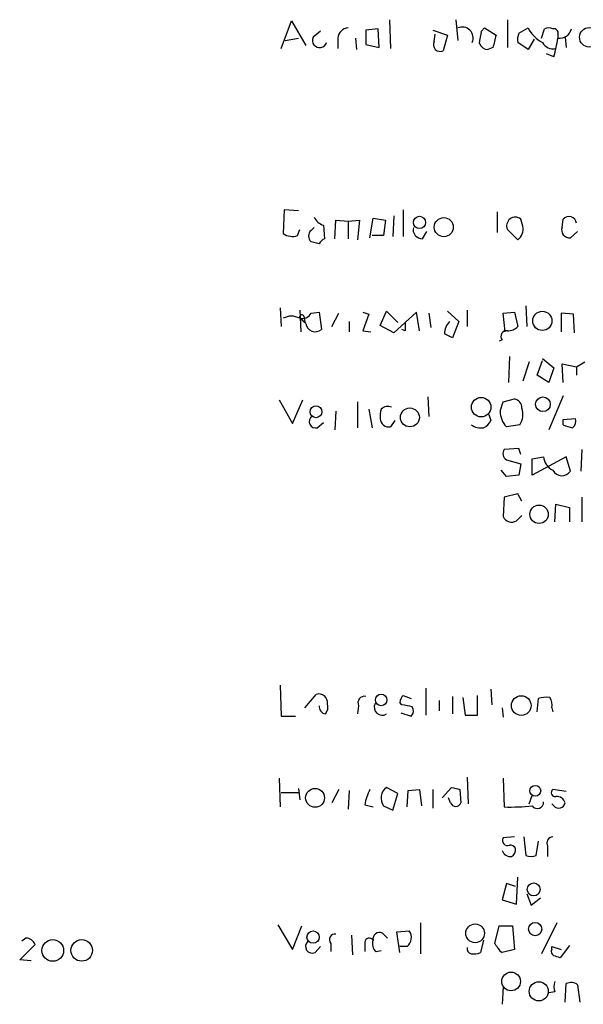
# Model space of a CAD drawing. Extents: x 1 to 22274, y -21932 to 968.
# Drawn here: x 864 to 910, y 224 to 305 of the extents above; entities that cross this region are included whole.
import ezdxf

# ---------------------------------------------------------------- set-up
doc = ezdxf.new("R2010")
doc.units = 0
doc.header["$MEASUREMENT"] = 0
doc.layers.add('MAIN', color=5, linetype='CONTINUOUS')

msp = doc.modelspace()

# ---------------------------------------------------------------- linework, layer by layer
at = {"layer": 'MAIN'}
for p, q in [((894.5033, 305.0713), (894.588, 302.7006)), ((899.922, 305.0713), (900.0913, 303.3779)), ((904.1553, 305.0713), (904.1553, 302.7853)), ((885.6133, 302.7006), (886.46, 304.9866)), ((886.46, 304.9866), (887.6453, 302.9546)), ((893.572, 304.3093), (892.556, 304.2246)), ((892.556, 304.2246), (892.556, 303.0393)), ((893.6567, 302.7853), (893.572, 304.3093)), ((898.0593, 304.2246), (899.2447, 303.8013)), ((902.0387, 304.1399), (902.2927, 304.3939)), ((902.2927, 304.3939), (903.224, 303.8013)), ((905.0867, 303.9706), (905.8487, 304.3939)), ((906.9493, 303.5473), (907.2033, 304.3093)), ((885.952, 303.3779), (887.0527, 303.5473)), ((888.8307, 304.1399), (888.238, 303.6319)), ((888.8307, 304.1399), (888.238, 303.6319)), ((890.27, 303.5473), (890.27, 302.7006)), ((891.7093, 303.5473), (891.794, 302.6159)), ((898.144, 303.2933), (898.2287, 303.8859)), ((899.2447, 303.8013), (898.906, 302.5313)), ((906.3567, 303.4626), (905.8487, 302.6159)), ((908.304, 303.8859), (908.304, 303.5473)), ((908.8967, 303.6319), (908.9813, 302.7853)), ((892.556, 303.0393), (893.6567, 302.7853)), ((902.97, 302.7853), (902.5467, 302.6159)), ((905.8487, 302.6159), (905.002, 303.2086)), ((907.9653, 302.0233), (907.3727, 302.2773)), ((885.8673, 289.4926), (885.7827, 287.5453)), ((887.0527, 289.4079), (885.8673, 289.4926)), ((894.842, 288.9846), (894.7573, 287.2913)), ((895.604, 289.4926), (895.604, 287.2913)), ((903.3087, 289.3233), (903.3087, 287.6299)), ((889.0847, 288.2226), (889.1693, 287.1219)), ((890.016, 287.1219), (890.1007, 288.6459)), ((890.1007, 288.6459), (891.1167, 288.5613)), ((891.1167, 288.5613), (892.048, 288.6459)), ((891.1167, 288.5613), (891.1167, 287.1219)), ((892.048, 288.6459), (891.8787, 287.0373)), ((892.8947, 287.2066), (893.1487, 288.8153)), ((893.1487, 288.8153), (894.1647, 288.6459)), ((894.1647, 288.6459), (893.9953, 287.3759)), ((905.4253, 288.1379), (905.256, 288.7306)), ((908.6427, 288.0533), (908.7273, 288.7306)), ((886.968, 287.3759), (887.1373, 287.8839)), ((888.0687, 287.7993), (888.3227, 288.0533)), ((893.9953, 287.3759), (893.064, 287.3759)), ((897.2127, 287.1219), (897.5513, 287.7146)), ((904.1553, 287.8839), (905.002, 287.0373)), ((909.9127, 287.7146), (909.32, 287.2066)), ((888.746, 286.6986), (888.0687, 286.8679)), ((905.6793, 281.6186), (905.764, 279.9253)), ((885.5287, 281.4493), (885.6133, 279.9253)), ((887.1373, 281.2799), (887.222, 279.5019)), ((888.0687, 281.0259), (888.746, 281.1106)), ((888.746, 281.1106), (888.9153, 279.6713)), ((889.762, 279.9253), (890.3547, 281.0259)), ((892.302, 281.1106), (892.81, 280.9413)), ((892.81, 280.9413), (892.302, 279.5866)), ((893.7413, 280.0099), (894.2493, 281.1953)), ((894.2493, 281.1953), (895.1807, 280.2639)), ((896.7047, 281.1106), (894.842, 279.4173)), ((896.9587, 279.5866), (896.7047, 281.1106)), ((897.7207, 281.0259), (897.89, 279.8406)), ((899.2447, 281.1953), (900.176, 280.3486)), ((900.8533, 281.2799), (900.8533, 279.9253)), ((903.8167, 281.0259), (904.748, 281.1106)), ((903.986, 279.5019), (903.8167, 281.0259)), ((904.748, 281.1106), (905.002, 279.9253)), ((909.574, 280.9413), (908.558, 281.0259)), ((908.558, 281.0259), (908.558, 279.5019)), ((909.6587, 279.4173), (909.574, 280.9413)), ((887.6453, 280.1793), (887.222, 280.5179)), ((887.476, 280.7719), (887.5607, 280.3486)), ((891.2013, 280.3486), (891.2013, 279.5019)), ((894.842, 279.4173), (893.7413, 280.0099)), ((900.176, 280.3486), (899.668, 278.9939)), ((892.302, 279.5866), (892.9793, 279.5019)), ((895.7733, 279.5866), (895.5193, 279.6713)), ((903.732, 278.8246), (903.478, 278.7399)), ((904.3247, 277.4699), (904.24, 275.3533)), ((905.9333, 277.0466), (905.4253, 275.4379)), ((906.6107, 275.9459), (907.034, 277.1313)), ((907.034, 277.3006), (907.9653, 276.5386)), ((908.7273, 275.3533), (908.6427, 276.8773)), ((908.6427, 276.8773), (909.828, 276.6233)), ((909.828, 276.6233), (910.5053, 277.0466)), ((907.9653, 276.5386), (907.542, 275.3533)), ((909.828, 276.6233), (909.828, 275.9459)), ((907.542, 275.3533), (906.6107, 275.9459)), ((885.444, 273.9139), (886.5447, 271.9666)), ((886.5447, 271.9666), (887.3913, 273.9139)), ((891.8787, 273.7446), (891.8787, 271.6279)), ((897.636, 274.1679), (897.7207, 272.5593)), ((903.5627, 272.9826), (903.8167, 273.7446)), ((903.8167, 273.7446), (904.748, 273.9986)), ((908.7273, 274.2526), (907.542, 271.4586)), ((890.1007, 272.9826), (890.016, 271.4586)), ((892.81, 273.1519), (893.064, 271.6279)), ((902.6313, 272.7286), (902.8007, 272.2206)), ((888.5767, 271.6279), (889.0847, 272.0513)), ((894.9267, 272.2206), (894.588, 271.7126)), ((908.7273, 272.3053), (909.7433, 272.3899)), ((908.7273, 271.8819), (908.7273, 272.3053)), ((905.1713, 271.8819), (904.0707, 271.7126)), ((905.0867, 269.9346), (903.9013, 269.8499)), ((905.256, 269.4266), (905.0867, 269.9346)), ((910.2513, 269.8499), (910.1667, 268.0719)), ((904.0707, 269.0033), (905.256, 268.6646)), ((908.9813, 269.2573), (906.1873, 267.7333)), ((906.1873, 269.0879), (907.1187, 269.2573)), ((906.1873, 267.7333), (906.1873, 269.0879)), ((909.32, 268.0719), (908.9813, 269.2573)), ((904.0707, 267.6486), (903.6473, 268.1566)), ((905.256, 268.6646), (905.0867, 267.7333)), ((905.0867, 267.7333), (904.0707, 267.6486)), ((903.9013, 265.9553), (903.8167, 264.3466)), ((905.002, 266.2093), (903.9013, 265.9553)), ((905.3407, 265.6166), (905.002, 266.2093)), ((910.2513, 265.9553), (910.2513, 263.9233)), ((908.05, 263.9233), (908.1347, 265.3626)), ((908.1347, 265.3626), (909.2353, 265.1086)), ((909.2353, 265.1086), (909.2353, 263.9233)), ((904.9173, 264.0079), (905.3407, 264.4313)), ((885.5287, 250.5459), (885.6133, 248.0059)), ((897.4667, 250.2919), (897.4667, 248.0906)), ((902.8007, 250.2073), (902.8853, 248.9373)), ((887.5607, 248.6833), (888.492, 249.7839)), ((895.604, 249.6993), (896.2813, 249.4453)), ((899.668, 249.6146), (899.668, 248.1753)), ((900.5147, 249.5299), (900.684, 248.0906)), ((901.7, 248.0906), (901.7, 249.6993)), ((906.6107, 248.3446), (906.6953, 249.4453)), ((891.9633, 248.8526), (891.8787, 248.1753)), ((895.5193, 248.9373), (895.35, 249.1066)), ((898.5673, 249.2759), (898.5673, 248.4293)), ((903.732, 248.6833), (903.8167, 247.9213)), ((907.796, 248.6833), (907.8807, 248.3446)), ((885.6133, 248.0059), (886.7987, 248.0059)), ((895.4347, 248.2599), (896.2813, 248.0059)), ((900.684, 248.0906), (901.7, 248.0906)), ((885.444, 242.9259), (885.5287, 240.5553)), ((900.8533, 243.0106), (900.938, 240.8093)), ((903.8167, 242.9259), (903.9013, 240.5553)), ((887.0527, 242.0793), (887.1373, 241.1479)), ((895.1807, 241.6559), (894.2493, 242.1639)), ((898.8213, 241.3173), (899.5833, 242.1639)), ((885.6133, 241.7406), (887.0527, 241.7406)), ((890.3547, 241.9946), (889.762, 240.8939)), ((891.2013, 241.9099), (891.1167, 240.3859)), ((894.7573, 240.3013), (895.1807, 241.6559)), ((895.9427, 240.5553), (896.0273, 241.9099)), ((896.0273, 241.9099), (896.9587, 241.9946)), ((896.9587, 241.9946), (897.128, 240.6399)), ((898.0593, 241.9946), (898.0593, 240.4706)), ((899.4987, 240.8939), (899.3293, 241.3173)), ((900.2607, 241.9946), (900.3453, 240.8939)), ((905.9333, 240.8093), (906.1873, 241.4866)), ((908.9813, 241.8253), (907.8807, 241.9946)), ((892.4713, 240.7246), (893.1487, 240.5553)), ((893.9953, 240.6399), (894.7573, 240.3013)), ((907.9653, 240.6399), (907.796, 240.8093)), ((904.748, 238.0999), (903.8167, 238.0153)), ((905.51, 238.0999), (905.6793, 236.5759)), ((906.526, 236.5759), (906.6953, 237.7613)), ((907.4573, 237.3379), (907.4573, 236.4913)), ((904.0707, 234.2899), (903.732, 232.9353)), ((904.8327, 234.0359), (904.0707, 234.2899)), ((904.9173, 232.5966), (905.002, 234.7979)), ((905.764, 233.4433), (906.1027, 232.5119)), ((903.732, 232.9353), (904.9173, 232.5966)), ((906.1027, 232.5119), (906.8647, 233.1046)), ((885.3593, 230.9033), (886.5447, 228.8713)), ((886.5447, 228.8713), (887.3067, 230.8186)), ((897.0433, 231.0726), (897.0433, 228.5326)), ((903.1393, 229.3793), (903.478, 230.8186)), ((903.478, 230.8186), (904.5787, 230.8186)), ((904.5787, 230.8186), (904.748, 228.8713)), ((908.2193, 231.0726), (906.9493, 228.5326)), ((891.3707, 230.0566), (891.4553, 228.4479)), ((893.9107, 230.2259), (894.334, 229.8026)), ((895.096, 230.3106), (896.112, 230.3953)), ((895.35, 228.6173), (895.096, 230.3106)), ((864.1927, 228.0246), (865.4627, 229.2946)), ((864.7007, 229.8026), (864.362, 229.5486)), ((889.6773, 229.3793), (889.6773, 228.7019)), ((892.4713, 229.4639), (892.4713, 228.7019)), ((902.208, 229.6333), (901.954, 228.6173)), ((909.2353, 229.2099), (908.4733, 228.1939)), ((888.4073, 228.6173), (888.8307, 229.1253)), ((893.4027, 228.7019), (893.826, 228.7866)), ((895.9427, 229.1253), (895.35, 229.1253)), ((904.748, 228.8713), (903.732, 228.6173)), ((907.796, 228.8713), (907.796, 229.1253)), ((907.796, 229.1253), (908.558, 228.8713)), ((865.124, 227.9399), (864.1927, 228.0246)), ((908.8967, 224.5533), (908.9813, 226.0773)), ((909.9127, 225.9926), (910.082, 224.5533)), ((903.8167, 225.8233), (903.732, 224.3839)), ((908.05, 225.3999), (907.542, 225.3153))]:
    msp.add_line(p, q, dxfattribs=at)
for centre, radius in [((910.8697, 303.6289), 0.8024), ((896.954, 288.4581), 0.5024), ((898.9437, 288.0702), 0.7827), ((907.0196, 280.3877), 0.7881), ((902.0087, 273.3176), 0.7975), ((907.0693, 273.5584), 0.6032), ((888.4742, 272.943), 0.4883), ((896.1682, 272.4802), 0.7737), ((906.7569, 264.5411), 0.7539), ((893.8163, 249.3219), 0.4744), ((905.2909, 248.864), 0.8069), ((888.3964, 241.3016), 0.7738), ((906.4405, 241.88), 0.444), ((906.3114, 233.7971), 0.5326), ((901.5143, 230.2023), 0.7684), ((906.4363, 230.5499), 0.5451), ((888.2338, 229.8882), 0.5067), ((866.9005, 228.7943), 0.8876), ((869.2763, 228.7993), 0.8826), ((904.4606, 226.2578), 0.7653), ((906.7268, 225.4449), 0.7853)]:
    msp.add_circle(centre, radius, dxfattribs=at)
for centre, radius, start, end in [((891.1378, 303.5261), 0.8681, 91.392836, 178.600566), ((900.4498, 303.567), 0.9013, 336.566835, 113.438998), ((908.3042, 305.6641), 2.7646, 207.351971, 242.64803), ((907.542, 303.6736), 0.7203, 61.951376, 118.048624), ((907.9794, 303.9847), 0.3393, 343.071082, 106.912762), ((908.4072, 304.5742), 1.0321, 264.261235, 345.127588), ((888.7721, 303.378), 0.5914, 154.57456, 343.354579), ((647.954, 345.9819), 257.5069, 350.419429, 350.648611), ((1157.0968, 239.7934), 261.8175, 165.849176, 166.078359), ((906.5669, 303.4204), 1.5792, 159.609571, 187.70781), ((892.1604, 306.3355), 16.3826, 344.7389, 350.200978), ((898.652, 303.0393), 0.568, 153.434949, 296.565051), ((902.6256, 303.4268), 0.8147, 201.826223, 264.442654), ((907.911, 303.6623), 0.9874, 207.353963, 283.094653), ((889.4777, 289.4321), 1.2717, 204.739268, 251.999588), ((904.8084, 288.1736), 0.7146, 51.214966, 203.920963), ((909.1974, 288.3005), 0.6372, 8.247095, 137.54424), ((904.3884, 287.905), 1.0627, 305.266302, 12.659213), ((886.5447, 288.6459), 1.3386, 235.303222, 288.433595), ((888.4921, 287.3336), 0.6294, 132.276138, 227.723862), ((897.1856, 287.8771), 0.7557, 166.517242, 272.055151), ((909.2233, 287.8235), 0.6244, 158.406467, 278.908706), ((889.4654, 286.4025), 0.778, 112.371722, 157.628278), ((887.3067, 280.6872), 0.1893, 26.578587, 243.421413), ((887.3489, 281.3733), 0.7992, 254.647424, 334.23646), ((886.46, 279.3542), 1.4203, 61.518644, 118.481356), ((888.4242, 280.285), 0.786, 187.72807, 308.667777), ((1065.1232, 279.9252), 169.3502, 179.885409, 180.114558), ((900.7265, 279.2056), 1.7404, 138.94879, 175.815404), ((814.6594, 109.8483), 189.3058, 63.316973, 63.54617), ((904.096, 279.1209), 0.4695, 82.743283, 219.145968), ((904.2522, 280.5721), 0.9902, 264.384402, 319.217958), ((904.5998, 273.2718), 0.7418, 357.279935, 78.474956), ((895.3095, 272.6013), 1.5824, 159.637627, 187.677432), ((894.3764, 272.6017), 0.7782, 67.620265, 135.010412), ((905.4182, 272.9882), 1.8555, 180.172921, 223.429898), ((903.9012, 272.7287), 1.5265, 326.307851, 19.434413), ((888.4401, 272.1277), 0.5182, 123.604204, 285.286154), ((894.4308, 272.384), 0.6896, 179.509736, 283.177718), ((901.4886, 272.94), 1.4964, 298.735138, 331.264862), ((909.1082, 272.1783), 0.6694, 304.698943, 18.426829), ((901.9965, 272.941), 1.33, 232.779434, 279.15), ((910.0417, 274.5552), 2.979, 243.817718, 259.31359), ((904.3902, 269.5075), 0.5969, 144.994611, 237.638501), ((908.4668, 269.3765), 1.3534, 185.052994, 244.338079), ((908.6254, 268.5393), 0.8373, 207.198551, 326.063182), ((904.5145, 264.6566), 0.7636, 203.953346, 301.837559), ((888.7076, 249.0973), 0.7197, 353.985993, 107.432866), ((892.4502, 249.0854), 0.5397, 78.694232, 205.553719), ((896.3075, 249.047), 0.9594, 137.162672, 176.438195), ((907.3726, 247.1585), 2.385, 83.883985, 106.498134), ((906.865, 248.9373), 0.9651, 344.739674, 37.882794), ((889.3385, 248.7679), 0.5986, 171.864482, 261.884788), ((888.4923, 248.7679), 0.965, 322.117206, 15.260326), ((893.899, 248.7255), 0.6522, 152.971375, 302.483993), ((853.5878, 37.1536), 215.8949, 78.571573, 78.800729), ((895.8339, 248.4413), 0.6243, 315.77878, 31.541369), ((894.9378, 241.266), 1.1315, 127.4806, 213.595972), ((942.2484, 411.435), 174.5652, 255.853161, 256.082336), ((896.6178, 240.0478), 4.2014, 152.395041, 170.729815), ((908.0885, 241.7329), 0.3342, 128.450945, 277.945841), ((908.2133, 240.6943), 0.712, 16.281451, 96.338414), ((899.922, 241.0632), 0.4559, 201.799076, 338.200924), ((904.3255, 260.0208), 19.4701, 268.751585, 275.487204), ((906.6062, 240.9381), 0.5142, 215.44571, 4.518374), ((908.3675, 240.9998), 0.5397, 221.823085, 348.683821), ((907.8976, 237.5919), 0.5083, 91.905397, 209.979762), ((904.1695, 237.8036), 0.4114, 149.033855, 292.16348), ((904.3671, 236.8723), 0.5519, 32.471989, 94.405871), ((904.4154, 237.1989), 0.712, 196.281451, 276.338414), ((904.1554, 237.084), 0.6826, 299.738635, 7.11981), ((906.1027, 237.5929), 1.1016, 247.396939, 292.59826), ((890.0415, 229.6756), 0.4694, 82.755391, 219.13056), ((893.6778, 229.7392), 0.5396, 64.427539, 191.318262), ((895.3604, 229.8492), 0.929, 308.812951, 36.001529), ((864.6923, 228.9646), 0.8381, 23.187819, 89.425694), ((888.1739, 229.123), 0.5569, 130.163863, 294.775141), ((892.8328, 229.4573), 0.3616, 29.123856, 178.954052), ((893.8964, 229.3369), 0.8043, 158.375849, 232.135637), ((904.9605, 230.1843), 1.9912, 203.846208, 231.904188), ((901.3021, 228.9729), 0.4539, 171.421795, 255.960695), ((901.4038, 230.0975), 1.5791, 262.29219, 290.390429), ((908.1348, 228.702), 0.3787, 153.44848, 243.414653), ((865.8693, 101.2786), 133.8753, 71.443693, 71.672876), ((909.0243, 225.8232), 1.0623, 156.511757, 203.483297), ((909.3772, 225.2675), 0.9014, 53.553434, 116.053368)]:
    msp.add_arc(centre, radius, start, end, dxfattribs=at)

doc.saveas('drawing.dxf')
